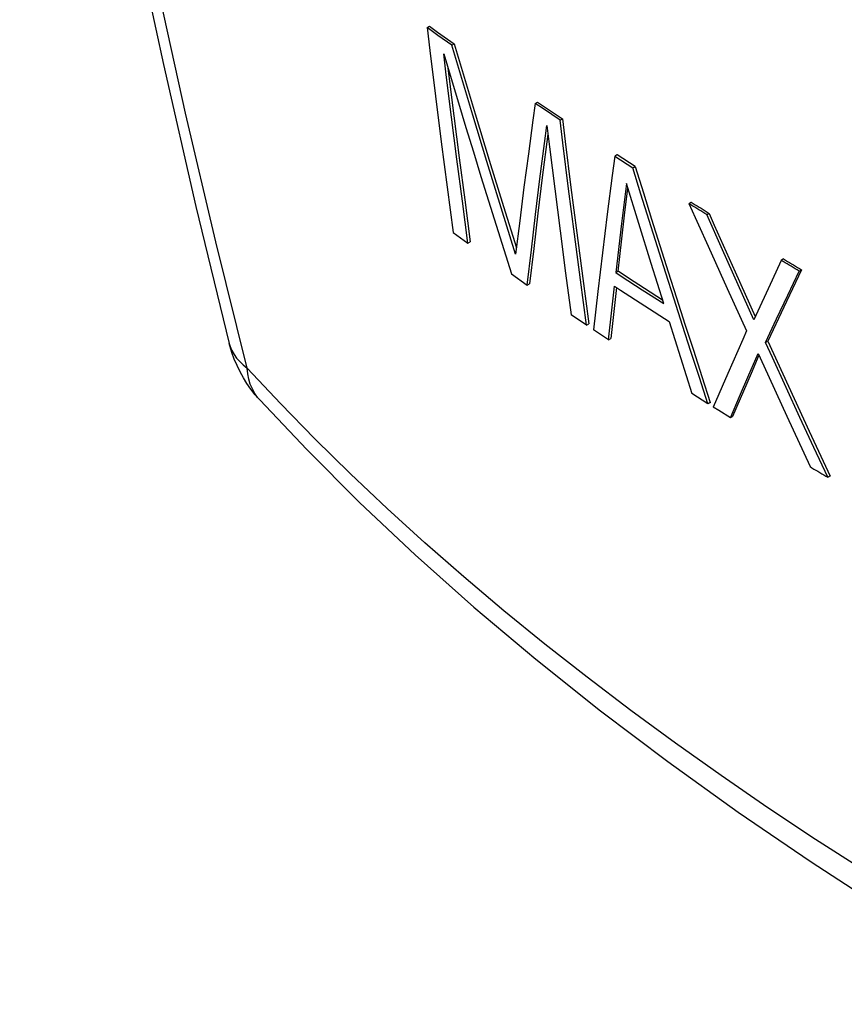
# Model space of a CAD drawing. Units: millimetres. Extents: x -35.4 to 35.4, y -45.9 to 45.9.
# Drawn here: x -25.7 to -13, y -40.1 to -25.1 of the extents above; entities that cross this region are included whole.
import ezdxf

# ---------------------------------------------------------------- set-up
doc = ezdxf.new("R2010")
doc.units = ezdxf.units.MM
doc.header["$LTSCALE"] = 16.335
doc.layers.add('IMPORT_IGES', color=7, linetype='CONTINUOUS')

msp = doc.modelspace()

# ---------------------------------------------------------------- linework, layer by layer
at = {"layer": 'IMPORT_IGES', "color": 7, "linetype": 'CONTINUOUS'}
for p, q in [((-19.435, -25.178), (-19.399, -25.157)), ((-19.399, -25.157), (-19.274, -25.248)), ((-19.268, -25.299), (-19.435, -25.178)), ((-19.274, -25.248), (-19.022, -25.43)), ((-19.058, -25.45), (-19.268, -25.299)), ((-19.058, -25.45), (-19.022, -25.43)), ((-19.116, -25.799), (-19.025, -26.53)), ((-19.306, -26.228), (-19.217, -26.927)), ((-17.779, -26.34), (-17.743, -26.32)), ((-17.653, -26.426), (-17.779, -26.34)), ((-17.743, -26.32), (-17.363, -26.576)), ((-19.025, -26.53), (-18.942, -27.175)), ((-18.519, -27.23), (-18.736, -26.519)), ((-18.7, -26.498), (-18.483, -27.209)), ((-17.399, -26.597), (-17.653, -26.426)), ((-18.978, -27.196), (-19.061, -26.551)), ((-17.399, -26.597), (-17.363, -26.576)), ((-17.586, -26.813), (-17.67, -27.477)), ((-19.217, -26.927), (-19.126, -27.624)), ((-17.884, -27.112), (-17.951, -27.625)), ((-16.536, -27.135), (-16.548, -27.142)), ((-16.248, -27.307), (-16.524, -27.129)), ((-18.894, -27.839), (-18.978, -27.196)), ((-18.942, -27.175), (-18.858, -27.818)), ((-18.3, -27.939), (-18.519, -27.23)), ((-18.483, -27.209), (-18.264, -27.918)), ((-16.56, -27.149), (-16.284, -27.328)), ((-17.773, -28.04), (-17.706, -27.498)), ((-17.67, -27.477), (-17.737, -28.02)), ((-16.383, -27.567), (-16.458, -28.18)), ((-16.194, -28.181), (-16.383, -27.567)), ((-19.126, -27.624), (-19.034, -28.319)), ((-17.951, -27.625), (-18.016, -28.137)), ((-17.481, -27.65), (-17.398, -28.294)), ((-17.179, -28.345), (-17.268, -27.647)), ((-17.232, -27.626), (-17.143, -28.324)), ((-16.404, -28.007), (-16.36, -27.644)), ((-18.809, -28.482), (-18.894, -27.839)), ((-18.858, -27.818), (-18.773, -28.461)), ((-15.425, -27.874), (-15.132, -28.525)), ((-18.079, -28.647), (-18.3, -27.939)), ((-18.264, -27.918), (-18.067, -28.55)), ((-17.837, -28.582), (-17.773, -28.04)), ((-17.737, -28.02), (-17.801, -28.561)), ((-16.675, -28.039), (-16.748, -28.63)), ((-16.458, -28.462), (-16.404, -28.007)), ((-18.016, -28.137), (-18.079, -28.647)), ((-16.458, -28.18), (-16.546, -28.932)), ((-16.003, -28.794), (-16.194, -28.181)), ((-14.913, -28.582), (-15.152, -28.044)), ((-19.034, -28.319), (-18.809, -28.482)), ((-17.398, -28.294), (-17.314, -28.938)), ((-17.143, -28.324), (-17.052, -29.02)), ((-18.809, -28.482), (-18.773, -28.461)), ((-17.087, -29.041), (-17.179, -28.345)), ((-16.51, -28.911), (-16.458, -28.462)), ((-17.9, -29.122), (-17.837, -28.582)), ((-17.801, -28.561), (-17.864, -29.101)), ((-16.748, -28.63), (-16.819, -29.22)), ((-15.132, -28.525), (-14.838, -29.175)), ((-14.673, -29.118), (-14.913, -28.582)), ((-15.811, -29.407), (-16.003, -28.794)), ((-14.011, -28.744), (-14.152, -29.048)), ((-13.975, -28.723), (-14.011, -28.744)), ((-17.314, -28.938), (-17.228, -29.58)), ((-16.546, -28.932), (-16.51, -28.911)), ((-16.348, -29.017), (-16.51, -28.911)), ((-14.717, -28.919), (-14.409, -29.604)), ((-13.7, -28.889), (-13.932, -29.376)), ((-13.91, -29.275), (-13.736, -28.909)), ((-13.736, -28.909), (-13.7, -28.889)), ((-18.144, -28.952), (-17.9, -29.122)), ((-16.994, -29.736), (-17.087, -29.041)), ((-17.052, -29.02), (-16.958, -29.716)), ((-16.103, -29.175), (-16.348, -29.017)), ((-14.152, -29.048), (-14.432, -29.653)), ((-17.9, -29.122), (-17.864, -29.101)), ((-16.819, -29.22), (-16.887, -29.808)), ((-16.534, -29.161), (-16.623, -29.938)), ((-16.608, -29.504), (-16.566, -29.14)), ((-16.139, -29.196), (-15.811, -29.407)), ((-15.828, -29.352), (-16.103, -29.175)), ((-14.838, -29.175), (-14.543, -29.824)), ((-14.432, -29.653), (-14.673, -29.118)), ((-13.932, -29.376), (-14.216, -29.982)), ((-14.082, -29.639), (-13.91, -29.275)), ((-16.659, -29.959), (-16.608, -29.504)), ((-16.101, -29.442), (-15.727, -29.682)), ((-16.994, -29.736), (-17.228, -29.58)), ((-15.727, -29.682), (-15.379, -30.785)), ((-14.252, -30.002), (-14.082, -29.639)), ((-16.994, -29.736), (-16.958, -29.716)), ((-16.659, -29.959), (-16.887, -29.808)), ((-16.659, -29.959), (-16.623, -29.938)), ((-14.252, -30.002), (-14.216, -29.982)), ((-14.216, -29.982), (-13.9, -30.671)), ((-22.464, -30.016), (-22.464, -30.017)), ((-14.509, -30.498), (-14.366, -30.168)), ((-14.352, -30.198), (-14.473, -30.477)), ((-14.828, -30.474), (-15.053, -30.991)), ((-14.473, -30.477), (-14.755, -31.135)), ((-14.65, -30.827), (-14.509, -30.498)), ((-13.724, -31.15), (-13.936, -30.691)), ((-13.9, -30.671), (-13.582, -31.359)), ((-21.997, -30.882), (-21.998, -30.881)), ((-15.134, -30.94), (-15.379, -30.785)), ((-14.79, -31.155), (-14.65, -30.827)), ((-14.966, -31.045), (-15.053, -30.991)), ((-14.79, -31.155), (-14.966, -31.045)), ((-14.782, -31.15), (-14.79, -31.155)), ((-14.755, -31.135), (-14.763, -31.139)), ((-13.925, -31.132), (-13.57, -31.902)), ((-13.512, -31.608), (-13.724, -31.15)), ((-13.582, -31.359), (-13.263, -32.046)), ((-13.299, -32.065), (-13.512, -31.608))]:
    msp.add_line(p, q, dxfattribs=at)
for points in [[(-25.674, -13.47), (-25.48, -14.859), (-25.143, -17.04), (-24.774, -19.219), (-24.373, -21.398), (-23.939, -23.574), (-23.474, -25.747), (-22.976, -27.917), (-22.464, -30.017)], [(-19.435, -25.178), (-19.392, -25.529), (-19.306, -26.228)], [(-18.736, -26.519), (-18.951, -25.807), (-19.058, -25.45)], [(-19.022, -25.43), (-18.915, -25.786), (-18.7, -26.498)], [(-19.181, -25.582), (-19.068, -25.958), (-18.954, -26.334), (-18.84, -26.709), (-18.726, -27.084), (-18.61, -27.458), (-18.494, -27.832), (-18.378, -28.206), (-18.261, -28.579), (-18.144, -28.952)], [(-19.061, -26.551), (-19.141, -25.905), (-19.181, -25.582)], [(-17.779, -26.34), (-17.814, -26.598), (-17.884, -27.112)], [(-17.706, -27.498), (-17.637, -26.954), (-17.602, -26.681)], [(-17.602, -26.681), (-17.562, -27.004), (-17.481, -27.65)], [(-17.268, -27.647), (-17.356, -26.947), (-17.399, -26.597)], [(-17.363, -26.576), (-17.32, -26.926), (-17.232, -27.626)], [(-16.524, -27.128), (-16.528, -27.13), (-16.536, -27.135)], [(-16.56, -27.149), (-16.599, -27.446), (-16.675, -28.039)], [(-16.548, -27.142), (-16.556, -27.147), (-16.56, -27.149)], [(-16.284, -27.328), (-16.28, -27.325), (-16.276, -27.323), (-16.272, -27.321), (-16.268, -27.319), (-16.264, -27.317), (-16.26, -27.315), (-16.256, -27.313), (-16.252, -27.31), (-16.248, -27.308)], [(-15.134, -30.94), (-15.264, -30.54), (-15.394, -30.14), (-15.523, -29.74), (-15.651, -29.339), (-15.779, -28.938), (-15.906, -28.536), (-16.033, -28.134), (-16.159, -27.731), (-16.284, -27.328)], [(-16.248, -27.308), (-16.123, -27.711), (-15.997, -28.114), (-15.87, -28.516), (-15.743, -28.918), (-15.615, -29.319), (-15.486, -29.72), (-15.357, -30.121), (-15.228, -30.521), (-15.098, -30.92)], [(-15.425, -27.874), (-15.421, -27.872), (-15.417, -27.869), (-15.413, -27.867), (-15.409, -27.865), (-15.405, -27.862), (-15.402, -27.86), (-15.398, -27.858), (-15.394, -27.855), (-15.39, -27.853)], [(-15.152, -28.044), (-15.181, -28.025), (-15.21, -28.006), (-15.241, -27.987), (-15.272, -27.969), (-15.304, -27.951), (-15.335, -27.932), (-15.365, -27.913), (-15.395, -27.894), (-15.425, -27.874)], [(-15.39, -27.853), (-15.361, -27.873), (-15.331, -27.892)], [(-15.331, -27.892), (-15.301, -27.911), (-15.27, -27.929), (-15.238, -27.947), (-15.206, -27.966), (-15.176, -27.985), (-15.145, -28.004), (-15.115, -28.024)], [(-15.152, -28.044), (-15.148, -28.042), (-15.144, -28.04), (-15.14, -28.038), (-15.136, -28.036), (-15.131, -28.034), (-15.127, -28.032), (-15.123, -28.03), (-15.119, -28.028), (-15.115, -28.026)], [(-15.115, -28.026), (-15.036, -28.204), (-14.717, -28.919)], [(-13.736, -28.909), (-13.766, -28.89), (-13.797, -28.872), (-13.827, -28.853), (-13.859, -28.835), (-13.89, -28.817), (-13.921, -28.799), (-13.951, -28.781), (-13.981, -28.762), (-14.011, -28.744)], [(-13.975, -28.723), (-13.945, -28.742), (-13.915, -28.76), (-13.885, -28.778), (-13.854, -28.797), (-13.823, -28.814), (-13.792, -28.833), (-13.761, -28.851), (-13.731, -28.869), (-13.701, -28.888)], [(-16.546, -28.932), (-16.465, -28.985), (-16.139, -29.196)], [(-16.566, -29.14), (-16.473, -29.201), (-16.101, -29.442)], [(-14.543, -29.824), (-14.6, -29.954), (-14.828, -30.474)], [(-21.997, -30.882), (-22.067, -30.802), (-22.132, -30.718), (-22.193, -30.631), (-22.249, -30.541), (-22.3, -30.449), (-22.346, -30.353), (-22.387, -30.256), (-22.423, -30.156), (-22.454, -30.055), (-22.464, -30.016)], [(-13.936, -30.691), (-14.147, -30.232), (-14.252, -30.002)], [(-14.366, -30.168), (-14.278, -30.361), (-13.925, -31.132)], [(-21.997, -30.881), (-21.278, -31.642), (-20.47, -32.449), (-19.617, -33.253), (-18.717, -34.054), (-17.771, -34.85), (-16.781, -35.639), (-15.748, -36.419), (-14.672, -37.191), (-13.555, -37.953), (-12.398, -38.703), (-11.204, -39.442), (-10.029, -40.135)], [(-15.098, -30.92), (-15.102, -30.923), (-15.106, -30.925), (-15.11, -30.927), (-15.114, -30.929), (-15.118, -30.931), (-15.122, -30.933), (-15.126, -30.936), (-15.13, -30.938), (-15.134, -30.94)], [(-14.763, -31.139), (-14.771, -31.144), (-14.775, -31.146), (-14.782, -31.15)], [(-13.57, -31.902), (-13.541, -31.92), (-13.511, -31.939), (-13.481, -31.957), (-13.451, -31.974), (-13.42, -31.992), (-13.389, -32.01), (-13.359, -32.028)], [(-13.359, -32.028), (-13.329, -32.047), (-13.299, -32.065)], [(-13.263, -32.046), (-13.267, -32.048), (-13.271, -32.05), (-13.275, -32.052), (-13.279, -32.054), (-13.283, -32.056), (-13.287, -32.059), (-13.291, -32.061), (-13.295, -32.063), (-13.299, -32.065)]]:
    msp.add_lwpolyline(points, dxfattribs=at)
at = {"layer": 'IMPORT_IGES', "color": 253, "linetype": 'CONTINUOUS'}
for points in [[(-22.191, -30.394), (-22.672, -28.459), (-23.134, -26.491), (-23.575, -24.489), (-23.995, -22.455), (-24.392, -20.389), (-24.765, -18.29), (-25.112, -16.16), (-25.433, -13.998), (-25.489, -13.577)], [(-22.464, -30.017), (-22.45, -30.063), (-22.425, -30.125), (-22.392, -30.184), (-22.352, -30.241), (-22.305, -30.295), (-22.251, -30.346), (-22.191, -30.394)], [(-10.424, -39.487), (-11.208, -39.027), (-11.981, -38.561), (-12.74, -38.088), (-13.485, -37.609), (-14.216, -37.124), (-14.932, -36.633), (-15.633, -36.136), (-16.317, -35.634), (-16.984, -35.128), (-17.63, -34.619), (-18.258, -34.108), (-18.87, -33.591), (-19.467, -33.068), (-20.046, -32.542), (-20.608, -32.011), (-21.153, -31.476), (-21.681, -30.937), (-22.191, -30.394)], [(-21.998, -30.881), (-22.03, -30.844), (-22.074, -30.781), (-22.111, -30.713), (-22.142, -30.639), (-22.165, -30.562), (-22.181, -30.48), (-22.191, -30.394)]]:
    msp.add_lwpolyline(points, dxfattribs=at)

doc.saveas('drawing.dxf')
